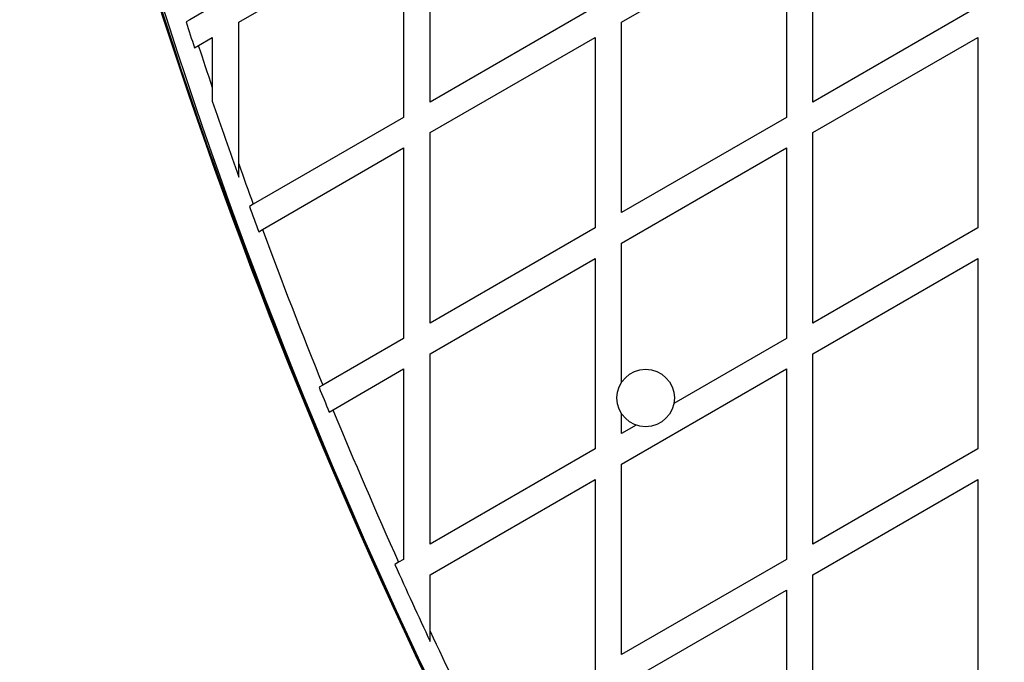
# Model space of a CAD drawing. Units: millimetres. Extents: x 0 to 12100, y 0 to 14340.
# Drawn here: x 4700 to 4923, y 6782 to 6927 of the extents above; entities that cross this region are included whole.
import ezdxf

# ---------------------------------------------------------------- set-up
doc = ezdxf.new("R2010")
doc.units = ezdxf.units.MM

msp = doc.modelspace()

# ---------------------------------------------------------------- linework, layer by layer
at = {"color": 7, "linetype": 'Continuous', "lineweight": 25, "ltscale": 70}
for p, q in [((4793.13, 6908.25), (4793.13, 6951.32)), ((4879.73, 6908.25), (4879.73, 6951.32)), ((4749.83, 6926.32), (4787.13, 6947.85)), ((4787.13, 6947.85), (4787.13, 6904.78)), ((4836.43, 6926.32), (4873.73, 6947.85)), ((4873.73, 6947.85), (4873.73, 6904.78)), ((4743.83, 6929.78), (4738.78, 6926.87)), ((4830.43, 6929.78), (4793.13, 6908.25)), ((4917.04, 6929.78), (4879.73, 6908.25)), ((4738.78, 6926.87), (4737.9, 6926.36)), ((4749.83, 6894.25), (4749.83, 6926.32)), ((4836.43, 6883.25), (4836.43, 6926.32)), ((4740.68, 6921.03), (4743.83, 6922.86)), ((4743.83, 6922.86), (4743.83, 6911.57)), ((4793.13, 6901.32), (4830.43, 6922.86)), ((4830.43, 6922.86), (4830.43, 6879.78)), ((4879.73, 6901.32), (4917.04, 6922.86)), ((4917.04, 6922.86), (4917.04, 6879.78)), ((4739.8, 6920.53), (4740.68, 6921.03)), ((4743.83, 6911.57), (4743.83, 6908.47)), ((4787.13, 6904.78), (4753.1, 6885.14)), ((4873.73, 6904.78), (4836.43, 6883.25)), ((4793.13, 6858.25), (4793.13, 6901.32)), ((4879.73, 6858.25), (4879.73, 6901.32)), ((4755.2, 6879.42), (4787.13, 6897.86)), ((4787.13, 6897.86), (4787.13, 6854.78)), ((4836.43, 6876.32), (4873.73, 6897.86)), ((4873.73, 6897.86), (4873.73, 6854.78)), ((4749.83, 6891.28), (4749.83, 6894.25)), ((4753.1, 6885.14), (4752.23, 6884.63)), ((4754.33, 6878.92), (4755.2, 6879.42)), ((4830.43, 6879.78), (4793.13, 6858.25)), ((4917.04, 6879.78), (4879.73, 6858.25)), ((4836.43, 6844.84), (4836.43, 6876.32)), ((4793.13, 6851.32), (4830.43, 6872.86)), ((4830.43, 6872.86), (4830.43, 6829.78)), ((4879.73, 6851.32), (4917.04, 6872.86)), ((4917.04, 6872.86), (4917.04, 6829.78)), ((4787.13, 6854.78), (4768.86, 6844.23)), ((4873.73, 6854.78), (4848.27, 6840.08)), ((4793.13, 6808.25), (4793.13, 6851.32)), ((4879.73, 6808.25), (4879.73, 6851.32)), ((4771.15, 6838.63), (4787.13, 6847.86)), ((4787.13, 6847.86), (4787.13, 6804.78)), ((4836.43, 6826.32), (4873.73, 6847.86)), ((4873.73, 6847.86), (4873.73, 6804.78)), ((4768.86, 6844.23), (4767.99, 6843.73)), ((4770.28, 6838.13), (4771.15, 6838.63)), ((4836.43, 6833.25), (4836.43, 6837.77)), ((4839.75, 6835.16), (4836.43, 6833.25)), ((4830.43, 6829.78), (4793.13, 6808.25)), ((4917.04, 6829.78), (4879.73, 6808.25)), ((4836.43, 6783.25), (4836.43, 6826.32)), ((4793.13, 6801.32), (4830.43, 6822.85)), ((4830.43, 6822.85), (4830.43, 6779.78)), ((4879.73, 6801.32), (4917.04, 6822.85)), ((4917.04, 6822.85), (4917.04, 6779.78)), ((4786, 6804.13), (4785.14, 6803.63)), ((4787.13, 6804.78), (4786, 6804.13)), ((4873.73, 6804.78), (4836.43, 6783.25)), ((4793.13, 6788.57), (4793.13, 6801.32)), ((4879.73, 6758.25), (4879.73, 6801.32)), ((4836.43, 6776.32), (4873.73, 6797.86)), ((4873.73, 6797.86), (4873.73, 6754.78)), ((4793.13, 6786.23), (4793.13, 6788.57))]:
    msp.add_line(p, q, dxfattribs=at)
at = {"color": 7, "linetype": 'Continuous', "lineweight": 25, "ltscale": 4900}
msp.add_circle((4841.89, 6841.3), 6.5, dxfattribs=at)
for centre, radius, start, end in [((5891.57, 7303), 1218.25, 192.07225, 227.92775), ((5891.57, 7303), 1218.04, 192.06878, 227.93122), ((5891.57, 7303), 1218.03, 192.06879, 227.93121), ((5875.98, 7294), 1200, 191.96346, 228.03654), ((5875.98, 7294), 1195.99, 197.9024, 198.19621), ((5875.98, 7294), 1195, 198.18624, 198.66463), ((5875.98, 7294), 1195.99, 198.80523, 199.67746), ((5875.98, 7294), 1195, 199.54362, 200.00765), ((5875.98, 7294), 1195.99, 200.01605, 200.30778), ((5875.98, 7294), 1195, 200.29963, 202.10944), ((5875.98, 7294), 1195.99, 202.11605, 202.40613), ((5875.98, 7294), 1195, 202.39977, 204.2006), ((5875.98, 7294), 1195.99, 204.20544, 205.12308), ((5875.98, 7294), 1195, 205.02115, 206.28402)]:
    msp.add_arc(centre, radius, start, end, dxfattribs=at)

doc.saveas('drawing.dxf')
